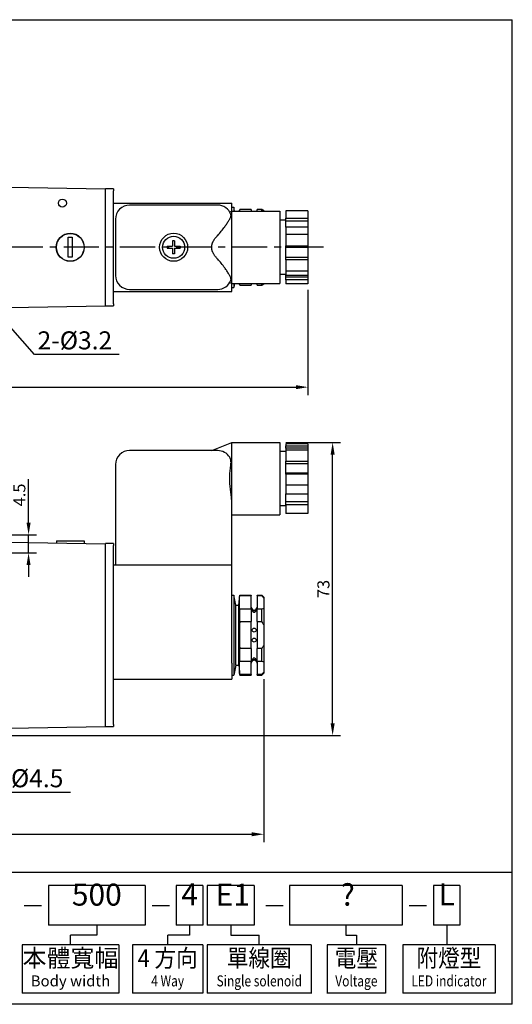
# Model space of a CAD drawing. Extents: x 2031 to 2299, y 308 to 554.
# Drawn here: x 2176 to 2299, y 308 to 554 of the extents above; entities that cross this region are included whole.
import ezdxf
from ezdxf.enums import TextEntityAlignment as Align

# ---------------------------------------------------------------- set-up
doc = ezdxf.new("R2010")
doc.units = 0
doc.header["$LTSCALE"] = 7
doc.linetypes.add('CENTER', pattern=[2, 1.25, -0.25, 0.25, -0.25])
doc.layers.get('0').update_dxf_attribs({"linetype": 'CONTINUOUS'})
doc.layers.get('DEFPOINTS').update_dxf_attribs({"linetype": 'CONTINUOUS'})
for name, color, linetype in [('AM_0N', 7, 'CONTINUOUS'), ('AM_5', 5, 'CONTINUOUS'), ('AM_7', 1, 'CENTER'), ('AM_REFDIM', 5, 'CONTINUOUS'), ('AM_VIS', 7, 'CONTINUOUS'), ('LOGO', 7, 'CONTINUOUS')]:
    doc.layers.add(name, color=color, linetype=linetype)
doc.styles.add('CHINESET', font='simplex.shx', dxfattribs={"bigfont": 'chineset.shx'})
doc.styles.get("Standard").update_dxf_attribs({"font": 'ISOCP.SHX', "bigfont": 'CHINESET.SHX'})
doc.dimstyles.get("Standard").update_dxf_attribs({"dimtxt": 3, "dimasz": 3, "dimexe": 2, "dimexo": 1.5, "dimgap": 0.8, "dimtad": 3, "dimtxsty": 'CHINESET', "dimcen": 0, "dimclrd": 256, "dimclre": 256, "dimclrt": 256, "dimazin": 3, "dimtp": 0.01, "dimtm": 0.01, "dimtfac": 0.6, "dimtmove": 0, "dimatfit": 3, "dimtolj": 1})

# ---------------------------------------------------------------- blocks, each defined once
blk = doc.blocks.new('*S16')
at = {"layer": 'AM_5'}
for p, q in [((2179.3, 470.1), (2170.2, 480.3)), ((2200.41, 470.1), (2179.3, 470.1))]:
    blk.add_line(p, q, dxfattribs=at)
blk.add_trace([(2170.64, 480.69), (2169.76, 479.9), (2167.21, 483.66)], dxfattribs=at)
blk = doc.blocks.new('A$C75484636')
at = {"layer": 'AM_0N'}
for p, q in [((1.15, 3), (2.49, 3)), ((1.15, 3), (1.15, 2.49)), ((1.15, 2.49), (2.49, 2.49)), ((3, 4.35), (2.49, 4.35)), ((2.49, 4.35), (2.49, 3)), ((2.49, 2.49), (2.49, 1.15)), ((3, 4.35), (3, 3)), ((3, 3), (4.35, 3)), ((3, 2.49), (4.35, 2.49)), ((3, 2.49), (3, 1.15)), ((4.35, 3), (4.35, 2.49)), ((3, 1.15), (2.49, 1.15))]:
    blk.add_line(p, q, dxfattribs=at)
blk.add_circle((2.75, 2.75), 2.75, dxfattribs=at)
blk = doc.blocks.new('*S18')
at = {"layer": 'AM_5'}
for p, q in [((2167.12, 360.97), (2149.35, 379.27)), ((2188.24, 360.97), (2167.12, 360.97))]:
    blk.add_line(p, q, dxfattribs=at)
blk.add_trace([(2149.78, 379.68), (2148.93, 378.86), (2146.22, 382.5)], dxfattribs=at)
blk = doc.blocks.new('*D8')
at = {"layer": 'AM_REFDIM'}
for p, q in [((2247.5, 486.22), (2247.5, 459.95)), ((2079, 481.31), (2079, 459.95)), ((2082, 461.95), (2244.5, 461.95))]:
    blk.add_line(p, q, dxfattribs=at)
for points in [[(2082, 462.45), (2082, 461.45), (2079, 461.95)], [(2244.5, 462.45), (2244.5, 461.45), (2247.5, 461.95)]]:
    blk.add_solid(points, dxfattribs=at)
at = {"layer": 'DEFPOINTS', "color": 0}
for p in [(2247.5, 487.72), (2079, 482.81), (2247.5, 461.95)]:
    blk.add_point(p, dxfattribs=at)
at = {"layer": 'AM_REFDIM', "insert": (2163.25, 464.25), "char_height": 3, "attachment_point": 5, "style": 'CHINESET'}
blk.add_mtext('\\A1;168.5', dxfattribs=at)
blk = doc.blocks.new('*D9')
at = {"layer": 'AM_REFDIM'}
for p, q in [((2177.8, 428.15), (2177.8, 439.03)), ((2171.5, 425.15), (2179.8, 425.15)), ((2177.8, 420.65), (2177.8, 425.15)), ((2171.5, 420.65), (2179.8, 420.65)), ((2177.8, 417.65), (2177.8, 414.65))]:
    blk.add_line(p, q, dxfattribs=at)
for points in [[(2177.3, 428.15), (2178.3, 428.15), (2177.8, 425.15)], [(2177.3, 417.65), (2178.3, 417.65), (2177.8, 420.65)]]:
    blk.add_solid(points, dxfattribs=at)
at = {"layer": 'DEFPOINTS', "color": 0}
for p in [(2170, 425.15), (2177.8, 425.15), (2170, 420.65)]:
    blk.add_point(p, dxfattribs=at)
at = {"layer": 'AM_REFDIM', "insert": (2175.5, 435.09), "char_height": 3, "attachment_point": 5, "rotation": 90, "style": 'CHINESET'}
blk.add_mtext('\\A1;4.5', dxfattribs=at)
blk = doc.blocks.new('*D14')
at = {"layer": 'AM_REFDIM'}
for p, q in [((2242, 448.15), (2255.67, 448.15)), ((2253.67, 378.15), (2253.67, 445.15)), ((2172.7, 375.15), (2255.67, 375.15))]:
    blk.add_line(p, q, dxfattribs=at)
for points in [[(2253.17, 445.15), (2254.17, 445.15), (2253.67, 448.15)], [(2253.17, 378.15), (2254.17, 378.15), (2253.67, 375.15)]]:
    blk.add_solid(points, dxfattribs=at)
at = {"layer": 'DEFPOINTS', "color": 0}
for p in [(2240.5, 448.15), (2253.67, 448.15), (2171.2, 375.15)]:
    blk.add_point(p, dxfattribs=at)
at = {"layer": 'AM_REFDIM', "insert": (2251.37, 411.65), "char_height": 3, "attachment_point": 5, "rotation": 90, "style": 'CHINESET'}
blk.add_mtext('\\A1;73', dxfattribs=at)
blk = doc.blocks.new('*D15')
at = {"layer": 'AM_REFDIM'}
for p, q in [((2236.5, 389.15), (2236.5, 348.52)), ((2079, 376.45), (2079, 348.52)), ((2082, 350.52), (2233.5, 350.52))]:
    blk.add_line(p, q, dxfattribs=at)
for points in [[(2082, 351.02), (2082, 350.02), (2079, 350.52)], [(2233.5, 351.02), (2233.5, 350.02), (2236.5, 350.52)]]:
    blk.add_solid(points, dxfattribs=at)
at = {"layer": 'DEFPOINTS', "color": 0}
for p in [(2236.5, 390.65), (2079, 377.95), (2236.5, 350.52)]:
    blk.add_point(p, dxfattribs=at)
at = {"layer": 'AM_REFDIM', "insert": (2157.75, 352.82), "char_height": 3, "attachment_point": 5, "style": 'CHINESET'}
blk.add_mtext('\\A1;157.5', dxfattribs=at)

msp = doc.modelspace()

# ---------------------------------------------------------------- linework, layer by layer
at = {"layer": 'AM_7'}
msp.add_line((2251.364, 496.813), (2077.049, 496.813), dxfattribs=at)
at = {"layer": 'AM_VIS'}
for p, q in [((2172.996, 511.813), (2196.996, 511.394)), ((2196.996, 511.394), (2196.996, 511.413)), ((2198.996, 511.413), (2196.996, 511.413)), ((2196.996, 511.049), (2196.996, 511.394)), ((2196.996, 510.913), (2196.996, 511.049)), ((2196.996, 482.713), (2196.996, 510.913)), ((2198.996, 511.413), (2198.996, 510.913)), ((2198.996, 482.713), (2198.996, 510.913)), ((2198.996, 507.813), (2228.496, 507.813)), ((2224.996, 507.313), (2202.996, 507.313)), ((2227.997, 505.613), (2228.496, 505.813)), ((2228.496, 505.813), (2228.496, 507.813)), ((2228.496, 506.813), (2228.996, 506.813)), ((2228.496, 487.813), (2228.496, 505.813)), ((2228.496, 505.813), (2240.496, 505.813)), ((2228.996, 506.813), (2228.996, 505.813)), ((2229.196, 505.813), (2228.996, 506.813)), ((2230.496, 505.813), (2230.496, 506.229)), ((2233.346, 506.229), (2230.496, 506.229)), ((2233.346, 506.229), (2233.346, 505.813)), ((2234.846, 505.813), (2234.846, 506.229)), ((2235.996, 506.229), (2234.846, 506.229)), ((2235.996, 505.813), (2235.996, 506.229)), ((2236.496, 505.963), (2236.496, 505.813)), ((2240.496, 505.813), (2240.496, 487.813)), ((2247.496, 505.908), (2241.996, 505.908)), ((2241.996, 505.908), (2241.996, 504.06)), ((2247.496, 505.908), (2247.496, 504.06)), ((2199.496, 503.813), (2199.496, 489.813)), ((2241.996, 503.563), (2240.496, 503.563)), ((2241.996, 504.06), (2247.496, 504.06)), ((2241.996, 503.355), (2241.996, 504.06)), ((2247.496, 503.355), (2241.996, 503.355)), ((2241.996, 501.806), (2241.996, 503.355)), ((2247.496, 504.06), (2247.496, 503.355)), ((2247.496, 503.355), (2247.496, 501.806)), ((2241.996, 501.806), (2241.996, 499.958)), ((2247.496, 501.806), (2241.996, 501.806)), ((2247.496, 501.806), (2247.496, 499.958)), ((2185.696, 499.262), (2185.696, 499.19)), ((2185.914, 499.401), (2185.914, 499.467)), ((2187.696, 494.313), (2187.696, 499.313)), ((2187.696, 499.313), (2188.696, 499.313)), ((2188.696, 499.313), (2188.696, 494.313)), ((2190.696, 499.19), (2190.696, 499.262)), ((2241.996, 499.958), (2241.996, 497.134)), ((2247.496, 499.958), (2241.996, 499.958)), ((2247.496, 499.958), (2247.496, 497.134)), ((2241.996, 497.134), (2247.496, 497.134)), ((2241.996, 496.729), (2241.996, 497.134)), ((2247.496, 496.729), (2241.996, 496.729)), ((2241.996, 494.268), (2241.996, 496.729)), ((2247.496, 497.134), (2247.496, 496.729)), ((2247.496, 496.729), (2247.496, 494.268)), ((2188.696, 494.313), (2187.696, 494.313)), ((2247.496, 494.268), (2241.996, 494.268)), ((2241.996, 493.688), (2241.996, 494.268)), ((2247.496, 493.688), (2241.996, 493.688)), ((2241.996, 493.688), (2241.996, 490.864)), ((2247.496, 494.268), (2247.496, 493.688)), ((2247.496, 493.688), (2247.496, 490.864)), ((2247.496, 490.864), (2241.996, 490.864)), ((2241.996, 490.864), (2241.996, 489.887)), ((2247.496, 490.864), (2247.496, 489.887)), ((2241.996, 490.063), (2240.496, 490.063)), ((2241.996, 489.887), (2247.496, 489.887)), ((2241.996, 489.335), (2241.996, 489.887)), ((2247.496, 489.335), (2241.996, 489.335)), ((2241.996, 488.695), (2241.996, 489.335)), ((2247.496, 488.695), (2241.996, 488.695)), ((2241.996, 488.695), (2241.996, 487.718)), ((2247.496, 489.887), (2247.496, 489.335)), ((2247.496, 489.335), (2247.496, 488.695)), ((2247.496, 488.695), (2247.496, 487.718)), ((2202.996, 486.313), (2224.996, 486.313)), ((2227.997, 488.012), (2228.496, 487.813)), ((2228.496, 487.813), (2240.496, 487.813)), ((2228.496, 485.813), (2228.496, 487.813)), ((2228.496, 486.813), (2228.996, 486.813)), ((2228.996, 487.813), (2228.996, 486.813)), ((2229.196, 487.813), (2228.996, 486.813)), ((2230.496, 487.396), (2230.496, 487.813)), ((2230.496, 487.396), (2233.346, 487.396)), ((2233.346, 487.813), (2233.346, 487.396)), ((2234.846, 487.396), (2234.846, 487.813)), ((2234.846, 487.396), (2235.996, 487.396)), ((2235.996, 487.396), (2235.996, 487.813)), ((2236.496, 487.813), (2236.496, 487.663)), ((2247.496, 487.718), (2241.996, 487.718)), ((2198.996, 485.813), (2228.496, 485.813)), ((2172.996, 481.813), (2196.996, 482.232)), ((2196.996, 482.23), (2196.91, 482.23)), ((2196.996, 482.577), (2196.996, 482.713)), ((2196.996, 482.232), (2196.996, 482.577)), ((2196.996, 482.213), (2196.996, 482.232)), ((2196.996, 482.213), (2198.996, 482.213)), ((2198.996, 482.713), (2198.996, 482.213)), ((2223.496, 446.149), (2228.496, 448.149)), ((2228.496, 433.492), (2228.496, 448.149)), ((2228.496, 448.149), (2240.496, 448.149)), ((2240.496, 448.149), (2240.496, 430.149)), ((2241.996, 447.834), (2241.996, 447.332)), ((2247.496, 447.834), (2241.996, 447.834)), ((2241.996, 447.332), (2247.496, 447.332)), ((2241.996, 446.752), (2241.996, 447.332)), ((2247.496, 446.752), (2241.996, 446.752)), ((2241.996, 446.718), (2241.996, 446.752)), ((2247.496, 446.718), (2241.996, 446.718)), ((2241.996, 446.718), (2241.996, 446.216)), ((2247.496, 447.834), (2247.496, 447.332)), ((2247.496, 447.332), (2247.496, 446.752)), ((2247.496, 446.752), (2247.496, 446.718)), ((2247.496, 446.718), (2247.496, 446.216)), ((2224.996, 446.149), (2202.996, 446.149)), ((2241.996, 445.899), (2240.496, 445.899)), ((2247.496, 446.216), (2241.996, 446.216)), ((2241.996, 446.216), (2241.996, 443.518)), ((2247.496, 446.216), (2247.496, 443.518)), ((2199.496, 442.649), (2199.496, 417.649)), ((2241.996, 443.518), (2247.496, 443.518)), ((2241.996, 442.878), (2241.996, 443.518)), ((2247.496, 442.878), (2241.996, 442.878)), ((2241.996, 440.527), (2241.996, 442.878)), ((2247.496, 443.518), (2247.496, 442.878)), ((2247.496, 442.878), (2247.496, 440.527)), ((2247.496, 440.527), (2241.996, 440.527)), ((2241.996, 440.227), (2241.996, 440.527)), ((2247.496, 440.227), (2241.996, 440.227)), ((2241.996, 440.227), (2241.996, 437.53)), ((2247.496, 440.527), (2247.496, 440.227)), ((2247.496, 440.227), (2247.496, 437.53)), ((2247.496, 437.53), (2241.996, 437.53)), ((2241.996, 437.53), (2241.996, 435.335)), ((2247.496, 437.53), (2247.496, 435.335)), ((2241.996, 435.335), (2247.496, 435.335)), ((2241.996, 435.275), (2241.996, 435.335)), ((2247.496, 435.275), (2241.996, 435.275)), ((2241.996, 433.362), (2241.996, 435.275)), ((2247.496, 435.335), (2247.496, 435.275)), ((2247.496, 435.275), (2247.496, 433.362)), ((2228.496, 417.649), (2228.496, 433.492)), ((2241.996, 432.399), (2240.496, 432.399)), ((2247.496, 433.362), (2241.996, 433.362)), ((2241.996, 432.658), (2241.996, 433.362)), ((2247.496, 432.658), (2241.996, 432.658)), ((2241.996, 432.658), (2241.996, 430.463)), ((2247.496, 433.362), (2247.496, 432.658)), ((2247.496, 432.658), (2247.496, 430.463)), ((2228.496, 430.149), (2240.496, 430.149)), ((2247.496, 430.463), (2241.996, 430.463)), ((2172.996, 423.349), (2196.996, 422.93)), ((2184.746, 423.649), (2191.646, 423.649)), ((2184.746, 423.649), (2184.746, 423.144)), ((2191.646, 423.649), (2191.646, 423.023)), ((2196.996, 422.93), (2196.996, 422.949)), ((2198.996, 422.949), (2196.996, 422.949)), ((2196.996, 422.585), (2196.996, 422.93)), ((2196.996, 422.449), (2196.996, 422.585)), ((2196.996, 377.849), (2196.996, 422.449)), ((2198.996, 422.949), (2198.996, 422.449)), ((2198.996, 377.849), (2198.996, 422.449)), ((2196.91, 421.686), (2196.996, 421.687)), ((2196.996, 421.684), (2196.91, 421.686)), ((2196.996, 421.686), (2196.91, 421.686)), ((2198.996, 417.649), (2228.496, 417.649)), ((2228.496, 393.149), (2228.496, 417.649)), ((2228.496, 410.149), (2228.996, 410.149)), ((2228.996, 410.149), (2228.996, 400.149)), ((2229.496, 407.649), (2228.996, 410.149)), ((2230.296, 407.649), (2230.496, 410.149)), ((2230.496, 409.987), (2230.496, 410.149)), ((2230.496, 410.149), (2233.346, 410.149)), ((2230.496, 409.987), (2233.346, 409.987)), ((2233.346, 410.149), (2233.346, 409.987)), ((2233.346, 406.62), (2233.346, 409.987)), ((2234.846, 409.987), (2234.846, 410.149)), ((2234.846, 410.149), (2235.996, 410.149)), ((2234.846, 409.987), (2234.846, 406.62)), ((2234.846, 409.987), (2235.996, 409.987)), ((2235.996, 409.987), (2235.996, 410.149)), ((2236.496, 409.649), (2235.996, 410.149)), ((2229.496, 400.149), (2229.496, 407.649)), ((2229.496, 407.649), (2230.296, 407.649)), ((2230.296, 400.149), (2230.296, 407.649)), ((2236.496, 409.649), (2236.496, 409.35)), ((2236.496, 409.35), (2236.496, 406.795)), ((2230.496, 403.515), (2230.496, 406.62)), ((2233.346, 406.62), (2230.496, 406.62)), ((2233.346, 406.62), (2233.346, 403.515)), ((2234.846, 403.515), (2234.846, 406.62)), ((2235.996, 406.62), (2234.846, 406.62)), ((2235.996, 403.515), (2235.996, 406.62)), ((2236.496, 406.795), (2236.496, 402.704)), ((2230.496, 403.515), (2233.346, 403.515)), ((2233.346, 396.782), (2233.346, 403.515)), ((2234.846, 403.515), (2234.846, 396.782)), ((2234.846, 403.515), (2235.996, 403.515)), ((2236.496, 402.704), (2236.496, 397.594)), ((2228.996, 400.149), (2228.996, 390.149)), ((2229.496, 392.649), (2229.496, 400.149)), ((2230.296, 392.649), (2230.296, 400.149)), ((2236.496, 397.594), (2236.496, 393.502)), ((2230.496, 393.677), (2230.496, 396.782)), ((2233.346, 396.782), (2230.496, 396.782)), ((2233.346, 396.782), (2233.346, 393.677)), ((2234.846, 393.677), (2234.846, 396.782)), ((2235.996, 396.782), (2234.846, 396.782)), ((2235.996, 393.677), (2235.996, 396.782)), ((2228.496, 393.149), (2228.496, 389.149)), ((2229.496, 392.649), (2228.996, 390.149)), ((2229.496, 392.649), (2230.296, 392.649)), ((2230.296, 392.649), (2230.496, 390.149)), ((2230.496, 393.677), (2233.346, 393.677)), ((2233.346, 390.311), (2233.346, 393.677)), ((2234.846, 393.677), (2234.846, 390.311)), ((2234.846, 393.677), (2235.996, 393.677)), ((2236.496, 393.502), (2236.496, 390.947)), ((2230.496, 390.149), (2230.496, 390.311)), ((2233.346, 390.311), (2230.496, 390.311)), ((2233.346, 390.311), (2233.346, 390.149)), ((2234.846, 390.149), (2234.846, 390.311)), ((2235.996, 390.311), (2234.846, 390.311)), ((2236.496, 390.649), (2235.996, 390.149)), ((2235.996, 390.149), (2235.996, 390.311)), ((2236.496, 390.947), (2236.496, 390.649)), ((2198.996, 389.149), (2228.496, 389.149)), ((2228.496, 390.149), (2228.996, 390.149)), ((2230.496, 390.149), (2233.346, 390.149)), ((2234.846, 390.149), (2235.996, 390.149)), ((2196.91, 378.612), (2196.996, 378.614)), ((2196.996, 378.611), (2196.91, 378.612)), ((2196.996, 378.612), (2196.91, 378.612)), ((2172.996, 376.949), (2196.996, 377.368)), ((2196.996, 377.712), (2196.996, 377.849)), ((2196.996, 377.368), (2196.996, 377.712)), ((2196.996, 377.349), (2196.996, 377.368)), ((2196.996, 377.349), (2198.996, 377.349)), ((2198.996, 377.849), (2198.996, 377.349))]:
    msp.add_line(p, q, dxfattribs=at)
for centre, radius in [((2186.246, 507.813), 1), ((2188.196, 496.813), 3.5), ((2188.196, 496.813), 3.45), ((2213.996, 496.813), 3.5), ((2234.096, 401.399), 0.5), ((2234.096, 398.899), 0.5)]:
    msp.add_circle(centre, radius, dxfattribs=at)
for centre, radius, start, end in [((2202.996, 503.813), 3.5, 90, 180), ((2224.996, 503.813), 3.5, 20.04166, 90), ((2197.3, 511.077), 33.548, 350.97241, 351.69178), ((2202.996, 489.813), 3.5, 180, 270), ((2224.996, 489.813), 3.5, 270, 339.95834), ((2197.3, 482.549), 33.548, 8.30822, 9.02759), ((2202.996, 442.649), 3.5, 90, 180), ((2224.996, 442.649), 3.5, 31.41477, 90), ((2234.096, 407.149), 0.75, 180, 228.18969), ((2234.096, 407.08), 0.7, 224.42247, 315.57529), ((2234.096, 407.149), 0.75, 311.81031, 0), ((2289.671, 400.149), 59.271, 176.74422, 183.25578), ((2234.096, 393.149), 0.75, 131.81031, 180), ((2234.096, 393.218), 0.7, 44.4217, 135.5739), ((2234.096, 393.149), 0.75, 0, 48.18969)]:
    msp.add_arc(centre, radius, start, end, dxfattribs=at)
for points in [[(2236.496, 505.963), (2236.345, 506.041), (2236.176, 506.131), (2235.996, 506.229)], [(2235.996, 487.396), (2236.176, 487.495), (2236.345, 487.584), (2236.496, 487.663)], [(2235.996, 409.987), (2236.176, 409.772), (2236.345, 409.559), (2236.496, 409.35)], [(2236.496, 406.795), (2236.345, 406.723), (2236.176, 406.665), (2235.996, 406.62)], [(2235.996, 403.515), (2236.176, 403.256), (2236.345, 402.984), (2236.496, 402.704)], [(2236.496, 397.594), (2236.345, 397.313), (2236.176, 397.042), (2235.996, 396.782)], [(2235.996, 393.677), (2236.176, 393.632), (2236.345, 393.575), (2236.496, 393.502)], [(2236.496, 390.947), (2236.345, 390.739), (2236.176, 390.526), (2235.996, 390.311)]]:
    msp.add_open_spline(points, degree=3, dxfattribs=at)
for points, knots in [([(2224.996, 499.773), (2225.299, 500.084), (2225.602, 500.444), (2226.195, 501.188), (2226.484, 501.572), (2226.924, 502.181), (2227.114, 502.452), (2227.476, 502.989), (2227.648, 503.255), (2227.866, 503.612), (2227.926, 503.714), (2227.983, 503.813)], [13.4424574, 13.4424574, 13.4424574, 13.4424574, 14.7383026, 14.7383026, 16.0930993, 16.0930993, 17.1151508, 17.1151508, 18.1372023, 18.1372023, 18.5550335, 18.5550335, 18.5550335, 18.5550335]), ([(2227.983, 503.813), (2227.998, 503.839), (2228.012, 503.865), (2228.09, 504.009), (2228.145, 504.125), (2228.232, 504.345), (2228.265, 504.449), (2228.308, 504.638), (2228.317, 504.724), (2228.317, 504.874), (2228.308, 504.944), (2228.285, 505.008), (2228.285, 505.01), (2228.284, 505.012)], [4.9752871, 4.9752871, 4.9752871, 4.9752871, 5.0864, 5.0864, 5.58896, 5.58896, 6.09152, 6.09152, 6.59408, 6.59408, 7.09664, 7.09664, 7.1159016, 7.1159016, 7.1159016, 7.1159016]), ([(2227.983, 489.813), (2227.926, 489.912), (2227.866, 490.013), (2227.648, 490.371), (2227.476, 490.637), (2227.114, 491.174), (2226.924, 491.445), (2226.484, 492.053), (2226.195, 492.438), (2225.602, 493.181), (2225.299, 493.541), (2224.996, 493.853)], [1.6262717, 1.6262717, 1.6262717, 1.6262717, 2.0441029, 2.0441029, 3.0661544, 3.0661544, 4.0882059, 4.0882059, 5.4430027, 5.4430027, 6.7388479, 6.7388479, 6.7388479, 6.7388479]), ([(2228.284, 488.613), (2228.285, 488.616), (2228.285, 488.618), (2228.308, 488.682), (2228.317, 488.752), (2228.317, 488.902), (2228.308, 488.987), (2228.265, 489.177), (2228.232, 489.281), (2228.145, 489.501), (2228.09, 489.617), (2228.012, 489.761), (2227.998, 489.787), (2227.983, 489.813)], [6.0722584, 6.0722584, 6.0722584, 6.0722584, 6.09152, 6.09152, 6.59408, 6.59408, 7.09664, 7.09664, 7.5992, 7.5992, 8.1017599, 8.1017599, 8.2128729, 8.2128729, 8.2128729, 8.2128729]), ([(2228.284, 442.649), (2228.285, 442.655), (2228.285, 442.661), (2228.308, 442.832), (2228.317, 442.992), (2228.317, 443.292), (2228.308, 443.443), (2228.265, 443.739), (2228.232, 443.883), (2228.145, 444.155), (2228.09, 444.282), (2228.012, 444.423), (2227.998, 444.449), (2227.983, 444.473)], [6.0722584, 6.0722584, 6.0722584, 6.0722584, 6.09152, 6.09152, 6.59408, 6.59408, 7.09664, 7.09664, 7.5992, 7.5992, 8.1017599, 8.1017599, 8.2128729, 8.2128729, 8.2128729, 8.2128729]), ([(2228.496, 433.492), (2228.496, 433.579), (2228.494, 433.666), (2228.475, 434.122), (2228.43, 434.527), (2228.32, 435.389), (2228.255, 435.845), (2228.138, 436.78), (2228.086, 437.26), (2228.015, 438.216), (2227.997, 438.691), (2227.997, 439.606), (2228.015, 440.082), (2228.086, 441.037), (2228.138, 441.517), (2228.225, 442.21), (2228.254, 442.431), (2228.284, 442.649)], [6.9229742, 6.9229742, 6.9229742, 6.9229742, 7.242871, 7.242871, 8.6153607, 8.6153607, 9.9878504, 9.9878504, 11.3603401, 11.3603401, 12.7328298, 12.7328298, 14.1053195, 14.1053195, 15.4778092, 15.4778092, 16.1364483, 16.1364483, 16.1364483, 16.1364483]), ([(2230.496, 406.62), (2230.478, 406.675), (2230.462, 406.749), (2230.417, 407.056), (2230.4, 407.373), (2230.4, 408.166), (2230.417, 408.658), (2230.462, 409.469), (2230.478, 409.722), (2230.496, 409.987)], [13.2800674, 13.2800674, 13.2800674, 13.2800674, 14.2744838, 14.2744838, 16.653829, 16.653829, 19.0331743, 19.0331743, 20.0275907, 20.0275907, 20.0275907, 20.0275907]), ([(2234.596, 406.271), (2234.596, 406.268), (2234.595, 406.264), (2234.594, 406.253), (2234.592, 406.246), (2234.582, 406.217), (2234.57, 406.192), (2234.524, 406.116), (2234.481, 406.061), (2234.386, 405.977), (2234.339, 405.944), (2234.245, 405.901), (2234.202, 405.888), (2234.113, 405.875), (2234.07, 405.876), (2233.976, 405.891), (2233.929, 405.907), (2233.822, 405.962), (2233.767, 406.007), (2233.686, 406.093), (2233.655, 406.134), (2233.619, 406.197), (2233.608, 406.221), (2233.599, 406.248), (2233.597, 406.255), (2233.596, 406.265), (2233.596, 406.269), (2233.596, 406.276), (2233.596, 406.279), (2233.598, 406.286), (2233.6, 406.289), (2233.609, 406.297), (2233.62, 406.299), (2233.655, 406.295), (2233.682, 406.287), (2233.756, 406.266), (2233.808, 406.25), (2233.924, 406.228), (2233.983, 406.22), (2234.105, 406.214), (2234.166, 406.217), (2234.285, 406.23), (2234.341, 406.242), (2234.435, 406.265), (2234.473, 406.277), (2234.528, 406.292), (2234.548, 406.297), (2234.576, 406.298), (2234.585, 406.296), (2234.592, 406.288), (2234.594, 406.285), (2234.595, 406.278), (2234.596, 406.275), (2234.596, 406.271)], [-3.3638964, -3.3638964, -3.3638964, -3.3638964, -3.3300801, -3.3300801, -3.2760879, -3.2760879, -3.1301293, -3.1301293, -2.8644756, -2.8644756, -2.6709844, -2.6709844, -2.529877, -2.529877, -2.3941461, -2.3941461, -2.2348451, -2.2348451, -1.9954464, -1.9954464, -1.7927325, -1.7927325, -1.6550612, -1.6550612, -1.604023, -1.604023, -1.5693942, -1.5693942, -1.5352247, -1.5352247, -1.4864069, -1.4864069, -1.3677608, -1.3677608, -1.2114226, -1.2114226, -1.0094778, -1.0094778, -0.8308451, -0.8308451, -0.6546659, -0.6546659, -0.4706949, -0.4706949, -0.308326, -0.308326, -0.183353, -0.183353, -0.0782943, -0.0782943, -0.0333493, -0.0333493, 0, 0, 0, 0]), ([(2230.496, 390.311), (2230.478, 390.576), (2230.462, 390.829), (2230.417, 391.639), (2230.4, 392.131), (2230.4, 392.924), (2230.417, 393.242), (2230.462, 393.549), (2230.478, 393.622), (2230.496, 393.677)], [13.2800674, 13.2800674, 13.2800674, 13.2800674, 14.2744838, 14.2744838, 16.653829, 16.653829, 19.0331743, 19.0331743, 20.0275907, 20.0275907, 20.0275907, 20.0275907]), ([(2234.596, 394.026), (2234.596, 394.025), (2234.596, 394.023), (2234.595, 394.018), (2234.594, 394.015), (2234.591, 394.008), (2234.588, 394.005), (2234.572, 393.997), (2234.553, 394), (2234.496, 394.014), (2234.456, 394.026), (2234.358, 394.052), (2234.3, 394.065), (2234.18, 394.08), (2234.12, 394.083), (2233.998, 394.079), (2233.938, 394.072), (2233.828, 394.051), (2233.779, 394.038), (2233.704, 394.017), (2233.676, 394.008), (2233.63, 393.998), (2233.613, 393.998), (2233.601, 394.007), (2233.599, 394.01), (2233.596, 394.017), (2233.596, 394.02), (2233.596, 394.027), (2233.596, 394.031), (2233.597, 394.04), (2233.598, 394.047), (2233.605, 394.07), (2233.614, 394.089), (2233.649, 394.155), (2233.688, 394.209), (2233.778, 394.299), (2233.826, 394.337), (2233.922, 394.387), (2233.965, 394.403), (2234.054, 394.421), (2234.097, 394.423), (2234.189, 394.413), (2234.235, 394.4), (2234.339, 394.354), (2234.392, 394.316), (2234.481, 394.234), (2234.518, 394.189), (2234.565, 394.116), (2234.58, 394.085), (2234.591, 394.052), (2234.593, 394.045), (2234.595, 394.034), (2234.596, 394.03), (2234.596, 394.026)], [-3.3109417, -3.3109417, -3.3109417, -3.3109417, -3.2956302, -3.2956302, -3.2588852, -3.2588852, -3.1971661, -3.1971661, -3.0381652, -3.0381652, -2.8562916, -2.8562916, -2.6668421, -2.6668421, -2.4925788, -2.4925788, -2.3121258, -2.3121258, -2.1345125, -2.1345125, -1.9919137, -1.9919137, -1.8423682, -1.8423682, -1.7913234, -1.7913234, -1.7571112, -1.7571112, -1.7235652, -1.7235652, -1.6761465, -1.6761465, -1.5592642, -1.5592642, -1.3044238, -1.3044238, -1.102535, -1.102535, -0.9616332, -0.9616332, -0.83356, -0.83356, -0.6887404, -0.6887404, -0.4760113, -0.4760113, -0.2570316, -0.2570316, -0.0905362, -0.0905362, -0.0354113, -0.0354113, 0, 0, 0, 0])]:
    msp.add_open_spline(points, degree=3, knots=knots, dxfattribs=at)
for points in [[(2223.496, 496.813), (2223.496, 498.232), (2224.996, 499.773)], [(2224.996, 493.853), (2223.496, 495.394), (2223.496, 496.813)]]:
    msp.add_rational_spline(points, [1, 1.02120377147, 1], degree=2, dxfattribs=at)
at = {"layer": 'LOGO', "color": 6}
for p, q in [((2031.166, 553.531), (2298.511, 553.531)), ((2298.511, 341.011), (2298.511, 553.531)), ((2182.747, 337.724), (2182.747, 327.863)), ((2206.913, 337.724), (2182.747, 337.724)), ((2206.913, 337.724), (2206.913, 327.863)), ((2221.306, 337.724), (2214.671, 337.724)), ((2214.671, 337.724), (2214.671, 327.863)), ((2221.306, 337.724), (2221.306, 327.863)), ((2222.402, 337.724), (2222.402, 327.863)), ((2234.08, 337.724), (2222.402, 337.724)), ((2234.08, 337.724), (2234.08, 327.863)), ((2242.947, 337.759), (2242.947, 327.898)), ((2271.059, 337.724), (2242.947, 337.724)), ((2271.059, 337.724), (2271.059, 327.863)), ((2285.452, 337.724), (2278.817, 337.724)), ((2278.817, 337.724), (2278.817, 327.863)), ((2285.452, 337.724), (2285.452, 327.863)), ((2206.913, 327.863), (2182.747, 327.863)), ((2194.83, 327.863), (2194.83, 325.398)), ((2221.306, 327.863), (2214.671, 327.863)), ((2217.989, 327.863), (2217.989, 325.398)), ((2234.08, 327.863), (2222.402, 327.863)), ((2228.241, 327.863), (2228.241, 325.398)), ((2271.059, 327.863), (2242.947, 327.863)), ((2257.003, 327.863), (2257.003, 325.398)), ((2285.452, 327.863), (2278.817, 327.863)), ((2282.135, 327.863), (2282.135, 322.933)), ((2188.256, 322.933), (2188.256, 325.398)), ((2194.83, 325.398), (2188.256, 325.398)), ((2217.989, 325.398), (2212.51, 325.398)), ((2212.51, 322.933), (2212.51, 325.398)), ((2228.241, 325.398), (2235.363, 325.398)), ((2235.363, 322.933), (2235.363, 325.398)), ((2257.003, 325.398), (2259.591, 325.398)), ((2259.591, 325.398), (2259.591, 322.933)), ((2200.339, 322.933), (2176.173, 322.933)), ((2176.173, 322.933), (2176.173, 310.88)), ((2200.339, 322.933), (2200.339, 310.88)), ((2221.306, 322.933), (2203.714, 322.933)), ((2203.714, 322.933), (2203.714, 310.88)), ((2221.306, 322.933), (2221.306, 310.88)), ((2222.402, 322.933), (2222.402, 310.88)), ((2248.323, 322.933), (2222.402, 322.933)), ((2248.323, 322.933), (2248.323, 310.835)), ((2266.85, 322.933), (2252.332, 322.933)), ((2252.332, 322.933), (2252.332, 310.835)), ((2266.85, 322.933), (2266.85, 310.88)), ((2294.217, 322.933), (2271.148, 322.933)), ((2271.148, 322.933), (2271.148, 310.88)), ((2294.217, 322.933), (2294.217, 310.88)), ((2200.339, 310.88), (2176.173, 310.88)), ((2221.306, 310.88), (2203.714, 310.88)), ((2248.323, 310.88), (2222.402, 310.88)), ((2266.85, 310.88), (2252.332, 310.88)), ((2294.217, 310.88), (2271.148, 310.88))]:
    msp.add_line(p, q, dxfattribs=at)
at = {"layer": 'LOGO', "color": 1}
for p, q in [((2298.511, 341.011), (2031.166, 341.011)), ((2298.511, 308.141), (2298.511, 341.011)), ((2298.511, 308.141), (2031.166, 308.141))]:
    msp.add_line(p, q, dxfattribs=at)
at = {"layer": 'LOGO', "color": 7, "linetype": 'CONTINUOUS'}
for p, q in [((2176.688, 332.759), (2181.042, 332.759)), ((2208.612, 332.759), (2212.966, 332.759)), ((2236.972, 332.794), (2241.327, 332.794)), ((2272.758, 332.759), (2277.112, 332.759))]:
    msp.add_line(p, q, dxfattribs=at)

# ---------------------------------------------------------------- block references
msp.add_blockref('A$C75484636', (2211.246, 494.063))
at = {"layer": 'AM_5'}
for name in ['*S16', '*S18']:
    msp.add_blockref(name, (0, 0), dxfattribs=at)

# ---------------------------------------------------------------- texts
for s, p in [('2-%%c3.2', (2180.044, 471.359)), ('2-%%c4.5', (2167.871, 362.235))]:
    msp.add_text(s, height=4.5, dxfattribs=at).set_placement(p)
at = {"layer": 'LOGO', "color": 7, "linetype": 'CONTINUOUS', "style": 'CHINESET'}
for s, height, p in [('500', 5.4784, (2194.83, 332.732)), ('4', 5.478, (2217.989, 332.794)), ('E1', 5.4784, (2228.752, 332.732)), ('?', 5.478, (2257.439, 332.732)), ('L', 5.478, (2282.135, 332.794))]:
    msp.add_text(s, height=height, dxfattribs=at).set_placement(p, align=Align.CENTER)
at = {"layer": 'LOGO', "color": 6, "style": 'CHINESET'}
msp.add_text('本體寬幅', height=4.3827, dxfattribs=at).set_placement((2188.256, 319.098), align=Align.MIDDLE)
at = {"layer": 'LOGO', "color": 6, "style": 'CHINESET', "width": 0.9}
for s, p in [('4 方向', (2212.51, 319.098)), ('單線圈', (2235.363, 319.098)), ('電壓', (2259.591, 319.098)), ('附燈型', (2282.682, 319.098))]:
    msp.add_text(s, height=4.3827, dxfattribs=at).set_placement(p, align=Align.MIDDLE)
at = {"layer": 'LOGO', "color": 6, "linetype": 'CONTINUOUS', "style": 'CHINESET'}
msp.add_text('Body width', height=2.7392, dxfattribs=at).set_placement((2188.256, 313.62), align=Align.MIDDLE)
at = {"layer": 'LOGO', "color": 6, "linetype": 'CONTINUOUS', "style": 'CHINESET', "width": 0.8}
for s, height, p in [('4 Way', 2.7392, (2212.51, 313.62)), ('Single solenoid', 2.73918, (2235.363, 313.62)), ('Voltage', 2.7392, (2259.591, 313.62)), ('LED indicator', 2.73918, (2282.682, 313.62))]:
    msp.add_text(s, height=height, dxfattribs=at).set_placement(p, align=Align.MIDDLE)

# ---------------------------------------------------------------- dimensions: what is measured, and where the dimension line sits
at = {"layer": 'AM_REFDIM'}
for base, p1, p2, picture, middle in [((2247.496, 461.954), (2078.996, 482.813), (2247.496, 487.718), '*D8', (2163.246, 464.254)), ((2236.496, 350.518), (2078.996, 377.949), (2236.496, 390.649), '*D15', (2157.746, 352.818))]:
    dim = msp.add_linear_dim(base=base, p1=p1, p2=p2, dimstyle='STANDARD', dxfattribs=at)
    dim.commit()
    dim.dimension.update_dxf_attribs({"geometry": picture, "text_midpoint": middle})
for base, p1, p2, picture, middle in [((2253.671, 448.149), (2171.196, 375.149), (2240.496, 448.149), '*D14', (2251.371, 411.649)), ((2177.795, 425.149), (2169.996, 420.649), (2169.996, 425.149), '*D9', (2175.495, 435.092))]:
    dim = msp.add_linear_dim(base=base, p1=p1, p2=p2, angle=90, dimstyle='STANDARD', dxfattribs=at)
    dim.commit()
    dim.dimension.update_dxf_attribs({"geometry": picture, "text_midpoint": middle})

doc.saveas('drawing.dxf')
